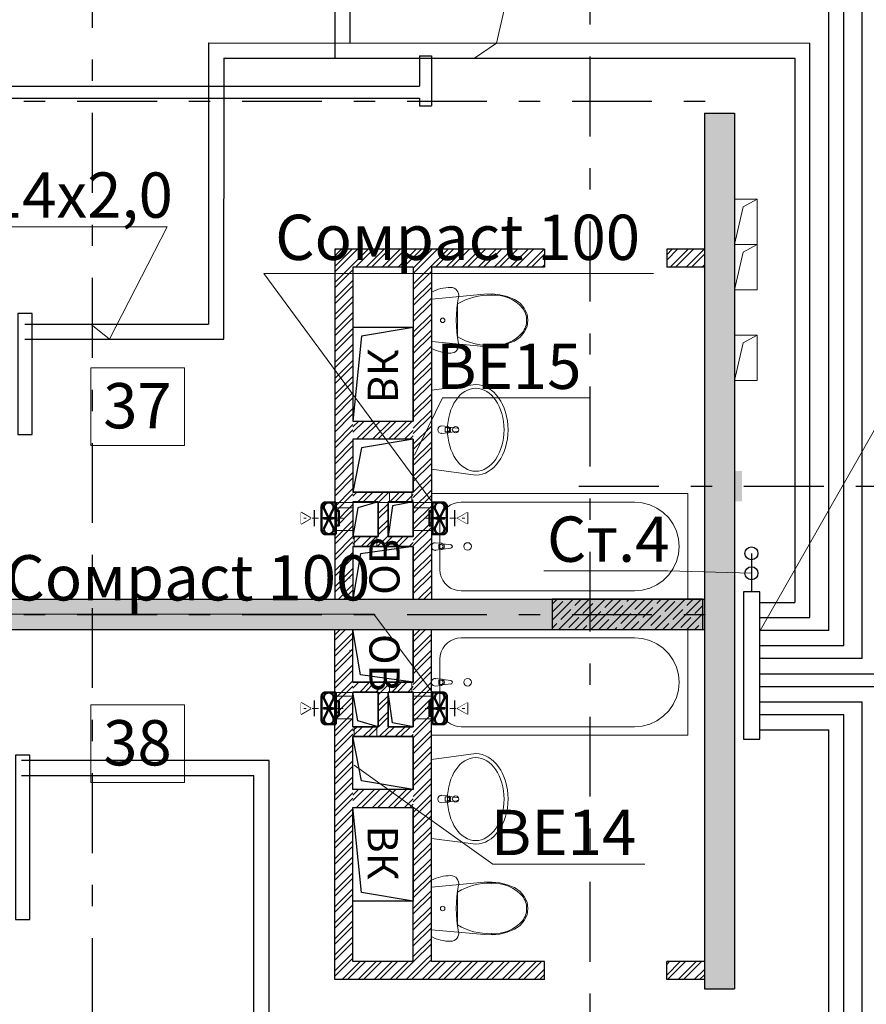
# Model space of a CAD drawing. Units: millimetres. Extents: x -7857224 to 192137, y -804656 to 3541281.
# Drawn here: x -3935700 to -3930088, y 1293124 to 1299647 of the extents above; entities that cross this region are included whole.
import ezdxf
from ezdxf import colors
from ezdxf.entities.mleader import LeaderData, LeaderLine
from ezdxf.math import Vec2, Vec3

# ---------------------------------------------------------------- set-up
doc = ezdxf.new("R2010")
doc.units = ezdxf.units.MM
doc.set_wipeout_variables(frame=1)
doc.linetypes.add('DGN Style 4', pattern=[0.005465, 0.002731, -0.001365, 3.41367e-06, -0.001365])
doc.linetypes.add('Штрихштриховая', pattern=[1093.611073, 529.166651, -211.666656, 141.111112, -211.666656])
for name, color, linetype, lineweight in [('1_ОВ', 160, 'Continuous', 9), ('1_ПИЛОНЫ', 20, 'Continuous', 30), ('1_ПЛИОНЫ ШТРИХ', 21, 'Continuous', 9), ('1_ПРОЕМЫ', 31, 'Continuous', 5), ('1_САНТЕХ', 253, 'Continuous', 5), ('1_СТЕНЫ', 92, 'Continuous', 30), ('1_ШАХТЫ', 210, 'Continuous', 13), ('1_ШТРИХ СТЕН', 252, 'Continuous', 5), ('1_ЭОМ', 190, 'Continuous', 9), ('1VITYGKA В1', 131, 'Continuous', 30), ('1Отопление', 1, 'Continuous', 30), ('OV', 242, 'Continuous', 30), ('Контур пом.', 51, 'Continuous', 50)]:
    doc.layers.add(name, color=color, linetype=linetype, lineweight=lineweight)
doc.layers.add('1_ОСИ', color=252, linetype='Continuous')
doc.layers.add('Невидимка 3', color=50, linetype='Continuous')
doc.styles.add('1ОВиК', font='isocpeui.ttf')
doc.styles.add('СГЕНЕРИР_СТИЛЬ_2', font='arialbd.ttf')
doc.styles.add('СГЕНЕРИР_СТИЛЬ_4', font='isocpeui.ttf')
pattern_1 = [(225, (27744553.8, -13123240.69), (53.03300859, -53.03300859), []), (225, (27744518.444, -13123240.69), (53.03300859, -53.03300859), [])]
pattern_2 = [(225, (10325706.83, 32985197.86), (53.03300859, -53.03300859), []), (225, (10325671.47, 32985197.86), (53.03300859, -53.03300859), [])]
pattern_3 = [(225, (42685273.31, 18547604.5), (53.03300859, -53.03300859), []), (225, (42685237.95, 18547604.5), (53.03300859, -53.03300859), [])]

# ---------------------------------------------------------------- blocks, each defined once
blk = doc.blocks.new('ыаыаы')
at = {"layer": '1_СТЕНЫ'}
for points in [[(-1450, 0), (-1800, 0), (-1800, 400), (-1450, 400)], [(-1155, 400), (-1155, 232.5), (-1385, 232.5), (-1385, 400)], [(-740, 0), (-1090, 0), (-1090, 400), (-740, 400)], [(-620, 0), (-620, 400), (0, 400), (0, 0)], [(-1155, 167.5), (-1155, 0), (-1385, 0), (-1385, 167.5)]]:
    blk.add_lwpolyline(points, close=True, dxfattribs=at)
at = {"layer": '1_ШАХТЫ', "lineweight": 25}
for points in [[(-1450, 400), (-1499.4, 49), (-1800, 0)], [(-1155, 400), (-1181.3, 262.9), (-1385, 232.5)], [(-740, 400), (-797, 57), (-1090, 0)], [(0, 400), (-57, 57), (-620, 0)], [(-1155, 167.5), (-1194.5, 32), (-1385, 0)]]:
    blk.add_lwpolyline(points, dxfattribs=at)
at = {"layer": '1_ШАХТЫ', "char_height": 200, "attachment_point": 1, "style": 'СГЕНЕРИР_СТИЛЬ_4'}
for s, insert in [('ОВ', (-1770, 308.8)), ('ВК', (-500.5, 297.8))]:
    blk.add_mtext_dynamic_manual_height_columns(s, width=121.449, gutter_width=1500, heights=[0], dxfattribs=dict(at, insert=insert))
blk = doc.blocks.new('РАКОВИНА')
at = {"layer": '1_САНТЕХ', "linetype": 'Continuous'}
for p, q in [((-294, 562.2), (0, 524.4)), ((-0.4, 524.4), (-0.4, 524.2)), ((0, 524.4), (0, 0)), ((-171.5, 273.3), (-118.6, 279.9)), ((-109, 283.2), (-67.1, 287.2)), ((-92, 275.8), (-106.9, 275.8)), ((-92, 248.6), (-92, 275.8)), ((-118.6, 244.5), (-171.5, 251.1)), ((-67.1, 237.2), (-109, 241.2)), ((-106.9, 248.6), (-92, 248.6)), ((0, 0), (-294, -38.5)), ((-0.4, 0.2), (-0.4, 0))]:
    blk.add_line(p, q, dxfattribs=at)
at = {"layer": '1_САНТЕХ', "linetype": 'Continuous', "extrusion": (0, 0, -1)}
for centre, major_axis, ratio, start_param, end_param in [((-294, 261.5), (0, 300), 0.713345, 3.141593, 6.283185), ((-160.6, 262.2), (-14.8, 14.8), 1, 0.785398, 7.068583), ((-170.1, 262.2), (7.91, 7.91), 1, 2.480792, 5.373189), ((-107.1, 262.2), (21.1, 0), 1, 2.142759, 4.140427), ((-106.9, 262.2), (-9.62, 9.62), 1, 3.926991, 7.068583), ((-107.1, 262.2), (-14.9, 14.9), 1, 0.213436, 0.695171), ((-67.1, 262.2), (17.7, 17.7), 1, -0.785398, 2.356194), ((-107.1, 262.2), (14.9, 14.9), 1, 2.446421, 2.928157)]:
    blk.add_ellipse(centre, major_axis=major_axis, ratio=ratio, start_param=start_param, end_param=end_param, dxfattribs=at)
blk.add_ellipse((-294, 262.2), major_axis=(0, 275), ratio=0.680917, dxfattribs=at)
at = {"layer": '1_САНТЕХ', "linetype": 'Continuous'}
for p in [(-171.5, 273.3), (-109, 283.2), (-118.6, 244.5), (-67.1, 237.2)]:
    blk.add_point(p, dxfattribs=at)
blk = doc.blocks.new('ВАННАЯ')
at = {"layer": '1_САНТЕХ', "linetype": 'Continuous'}
for p, q in [((0, 0), (0, 700)), ((0, 700), (1700, 700)), ((1700, 700), (1700, 0)), ((162.9, 575.2), (205.4, 604.6)), ((205.4, 604.6), (252.4, 626.3)), ((252.4, 626.3), (302.5, 639.5)), ((302.5, 639.5), (354.2, 644)), ((354.2, 644), (1501.7, 644)), ((1501.7, 644), (1526.3, 641.9)), ((1526.3, 641.9), (1550.1, 635.6)), ((1550.1, 635.6), (1572.5, 625.2)), ((1572.5, 625.2), (1592.7, 611.2)), ((1592.7, 611.2), (1610.2, 594)), ((1610.2, 594), (1624.4, 574)), ((96.5, 497), (126.3, 539)), ((126.3, 539), (162.9, 575.2)), ((1624.4, 574), (1634.8, 551.9)), ((1634.8, 551.9), (1641.2, 528.3)), ((1641.2, 528.3), (1643.3, 504)), ((74.6, 450.6), (96.5, 497)), ((1643.3, 504), (1643.3, 196)), ((56.7, 350), (61.2, 401.1)), ((61.2, 401.1), (74.6, 450.6)), ((61.2, 298.9), (56.7, 350)), ((1570.6, 361.1), (1623.5, 367.7)), ((1623.5, 332.3), (1570.6, 338.9)), ((1633, 371), (1675, 375)), ((1675, 325), (1633, 329)), ((1650.1, 363.6), (1635.2, 363.6)), ((1635.2, 336.4), (1650.1, 336.4)), ((1650.1, 336.4), (1650.1, 363.6)), ((74.6, 249.4), (61.2, 298.9)), ((96.5, 203), (74.6, 249.4)), ((126.3, 161), (96.5, 203)), ((1643.3, 196), (1641.2, 171.7)), ((162.9, 124.8), (126.3, 161)), ((1634.8, 148.1), (1624.4, 126)), ((1641.2, 171.7), (1634.8, 148.1)), ((205.4, 95.4), (162.9, 124.8)), ((252.4, 73.7), (205.4, 95.4)), ((302.5, 60.5), (252.4, 73.7)), ((1572.5, 74.8), (1550.1, 64.4)), ((1592.7, 88.8), (1572.5, 74.8)), ((1610.2, 106), (1592.7, 88.8)), ((1624.4, 126), (1610.2, 106)), ((1700, 0), (0, 0)), ((354.2, 56), (302.5, 60.5)), ((1501.7, 56), (354.2, 56)), ((1526.3, 58.1), (1501.7, 56)), ((1550.1, 64.4), (1526.3, 58.1))]:
    blk.add_line(p, q, dxfattribs=at)
at = {"layer": '1_САНТЕХ', "linetype": 'Continuous', "extrusion": (0, 0, -1)}
for centre, major_axis, start_param, end_param in [((1460, 350), (-17.7, 17.7), 5.497787, 11.780972), ((1572, 350), (7.91, 7.91), 2.480792, 5.373189), ((1634.9, 350), (-14.9, 14.9), 4.498953, 6.496621), ((1635.2, 350), (9.62, 9.62), 2.356194, 5.497787), ((1634.9, 350), (-14.9, 14.9), 0.213436, 0.695171), ((1634.9, 350), (14.9, 14.9), 2.446421, 2.928157), ((1675, 350), (-17.7, 17.7), 0.785398, 3.926991)]:
    blk.add_ellipse(centre, major_axis=major_axis, ratio=1, start_param=start_param, end_param=end_param, dxfattribs=at)
at = {"layer": '1_САНТЕХ', "linetype": 'Continuous'}
for p in [(1570.6, 361.1), (1623.5, 332.3), (1633, 371), (1675, 325)]:
    blk.add_point(p, dxfattribs=at)
blk = doc.blocks.new('УНИТАЗ')
at = {"layer": '1_САНТЕХ', "linetype": 'Continuous'}
for p, q in [((48.8, 550.1), (74.4, 587.3)), ((74.4, 587.3), (107.4, 615.8)), ((107.4, 615.8), (145.7, 633.8)), ((145.7, 633.8), (186.8, 640)), ((186.8, 640), (227.8, 633.8)), ((186.8, 631.4), (186.8, 631.4)), ((227.8, 633.8), (266.1, 615.8)), ((266.1, 615.8), (299.2, 587.3)), ((267.8, 604.5), (267.8, 604.5)), ((299.2, 587.3), (324.8, 550.1)), ((29.7, 503.2), (48.8, 550.1)), ((324.8, 550.1), (343.8, 503.2)), ((17.3, 453.4), (29.7, 503.2)), ((343.8, 503.2), (356.2, 453.4)), ((11.9, 402.1), (17.3, 453.4)), ((13.4, 350.4), (11.9, 402.1)), ((356.2, 453.4), (361.7, 402.1)), ((361.7, 402.1), (360.1, 350.4)), ((45.8, 0), (13.4, 350.4)), ((360.1, 350.4), (327.7, 0)), ((-30.7, 128.5), (-29.4, 140)), ((-29.4, 140), (-25.7, 151)), ((-25.7, 151), (-19.6, 160.9)), ((-19.6, 160.9), (-11.4, 169.1)), ((-11.4, 169.1), (-1.7, 175.5)), ((-1.7, 175.5), (9.2, 179.5)), ((9.2, 179.5), (20.7, 181)), ((20.7, 181), (32.3, 180)), ((32.3, 180), (70.6, 173.2)), ((70.6, 173.2), (109.1, 168.3)), ((186.8, 173), (77.8, 173)), ((109.1, 168.3), (147.9, 165.4)), ((147.9, 165.4), (186.8, 164.4)), ((295.7, 173), (186.8, 173)), ((186.8, 164.4), (225.6, 165.4)), ((225.6, 165.4), (264.4, 168.3)), ((264.4, 168.3), (303, 173.2)), ((303, 173.2), (341.3, 180)), ((341.3, 180), (352.8, 181)), ((352.8, 181), (364.3, 179.5)), ((364.3, 179.5), (375.2, 175.5)), ((375.2, 175.5), (385, 169.1)), ((385, 169.1), (393.1, 160.9)), ((393.1, 160.9), (399.2, 151)), ((399.2, 151), (403, 140)), ((403, 140), (404.3, 128.5)), ((-30.2, 111.8), (-30.7, 128.5)), ((-28.8, 95.2), (-30.2, 111.8)), ((-26.3, 78.7), (-28.8, 95.2)), ((-22.9, 62.4), (-26.3, 78.7)), ((399.9, 78.7), (396.5, 62.4)), ((402.3, 95.2), (399.9, 78.7)), ((403.8, 111.8), (402.3, 95.2)), ((404.3, 128.5), (403.8, 111.8)), ((-18.6, 46.3), (-22.9, 62.4)), ((-13.3, 30.5), (-18.6, 46.3)), ((-7.1, 15.1), (-13.3, 30.5)), ((0, 0), (-7.1, 15.1)), ((373.5, 0), (0, 0)), ((327.7, 0), (45.8, 0)), ((380.6, 15.1), (373.5, 0)), ((386.8, 30.5), (380.6, 15.1)), ((392.1, 46.3), (386.8, 30.5)), ((396.5, 62.4), (392.1, 46.3))]:
    blk.add_line(p, q, dxfattribs=at)
at = {"layer": '1_САНТЕХ', "linetype": 'Continuous', "extrusion": (0, 0, -1)}
for centre, major_axis, start_param, end_param in [((276.2, 412.3), (181.7, 181.7), 3.871225, 4.772158), ((187.6, 492.8), (-51.6, 128.6), -0.25096, 0.37539), ((186, 492.8), (51, 128.8), -0.371073, 0.255277), ((97.3, 412.3), (-181.7, 181.7), 1.511028, 2.41196), ((444.9, 387.9), (300.8, 300.8), 3.397314, 3.950621), ((-71.3, 387.9), (-300.8, 300.8), 2.332564, 2.885871), ((186.8, 75), (10.6, 10.6), 0.785398, 7.068583)]:
    blk.add_ellipse(centre, major_axis=major_axis, ratio=1, start_param=start_param, end_param=end_param, dxfattribs=at)
at = {"layer": '1_САНТЕХ', "linetype": 'Continuous'}
for p in [(105.7, 604.5), (19.7, 398), (353.8, 398), (295.7, 173)]:
    blk.add_point(p, dxfattribs=at)
blk = doc.blocks.new('*U640')
at = {"linetype": 'Continuous', "ltscale": 200}
for points in [[(-7.6, -38.9), (96.9, -38.9)], [(44.7, -125.1), (82.2, -125.1), (44.7, -60.1), (7.2, -125.1), (44.7, -125.1)]]:
    blk.add_lwpolyline(points, dxfattribs=at)
at = {"linetype": 'Continuous'}
blk.add_wipeout([(82.2, -125.1), (44.7, -60.1), (7.2, -125.1)], dxfattribs=at)
blk = doc.blocks.new('Сомрасt 100')
at = {"layer": '1VITYGKA В1', "color": 6, "lineweight": 50}
for p, q in [((90, 105), (20, 105)), ((20, 105), (20, -105)), ((115, -80), (115, 80)), ((100.1, -67.2), (36, 65)), ((99.1, 65.1), (36.1, -64.8)), ((20, -105), (90, -105))]:
    blk.add_line(p, q, dxfattribs=at)
for centre, radius, start, end in [((67.5, 72.6), 32.4, 346.5322, 193.61953), ((90.1, 80.1), 24.9, 359.7936, 90.2064), ((67.9, -72.3), 32.7, 166.69453, 8.98204), ((90.1, -80.1), 24.9, 269.7936, 0.2064)]:
    blk.add_arc(centre, radius, start, end, dxfattribs=at)
at = {"layer": 'Контур пом.', "color": 6, "lineweight": 50}
blk.add_lwpolyline([(20, 48.5), (0, 48.5), (0, -48.5), (20, -48.5)], close=True, dxfattribs=at)
for points in [[(102.8, 1.4), (102.8, -1.4), (52.4, -1.4), (56.3, -4.4), (30.7, 0), (56.3, 4.3), (52.4, 1.4)], [(52.4, 1.4), (102.8, 1.4)]]:
    blk.add_lwpolyline(points, dxfattribs=at)
at = {"layer": '1VITYGKA В1', "color": 6, "lineweight": 50, "rotation": 90}
blk.add_blockref('*U640', (126.1, -44.7), dxfattribs=at)
at = {"layer": '1VITYGKA В1', "color": 18, "linetype": 'DGN Style 4', "lineweight": 5, "ltscale": 15000, "true_color": 0x000000}
blk.add_line((-28.3, 0), (233.8, 0), dxfattribs=at)

msp = doc.modelspace()

# ---------------------------------------------------------------- hatches: boundary and pattern name
at = {"layer": '1_ПЛИОНЫ ШТРИХ', "true_color": 0x636466}
h = msp.add_hatch(dxfattribs=at)
h.set_pattern_fill('ANSI35', color=251, scale=300)
h.set_pattern_definition([(45, (-3931170.84, 1295607.45), (-53.033, 53.033), []), (45, (-3931117.81, 1295607.45), (-53.033, 53.033), [93.75, -18.75, 0, -18.75])])
h.paths.add_polyline_path([(-3931170.8, 1295807.4), (-3932170.8, 1295807.4), (-3932170.8, 1295607.4), (-3931170.8, 1295607.4)])
at = {"layer": '1_ШТРИХ СТЕН', "true_color": 0x636466}
h = msp.add_hatch(dxfattribs=at)
h.set_pattern_fill('AR-CONC', color=251, scale=30)
h.set_pattern_definition([(50, (-4046928.96, 1299231.64), (215.17805, -18.82564), [22.5, -247.5]), (355, (-4046928.96, 1299231.64), (-41.6254, 225.65764), [18, -198]), (100.45144, (-4046911.03, 1299230.07), (173.55265, 206.832), [19.12206, -210.34263]), (46.1842, (-4046928.96, 1299291.64), (320.1724, -49.6558), [33.75, -371.25]), (96.63564, (-4046902.28, 1299287.5), (280.3986, 292.2356), [28.6831, -315.5141]), (351.18416, (-4046928.96, 1299291.64), (280.3986, 292.2356), [27, -297]), (21, (-4046898.96, 1299276.64), (179.07212, -120.78567), [22.5, -247.5]), (326, (-4046898.96, 1299276.64), (72.9946, 217.545), [18, -198]), (71.45144, (-4046884.04, 1299266.57), (252.0667, 96.75935), [19.12206, -210.34263]), (37.5, (-4046928.96, 1299231.64), (3.647957, 99.868156), [0, -195.6, 0, -201, 0, -198.75]), (7.5, (-4046928.96, 1299231.64), (78.92086, 118.32351), [0, -114.6, 0, -191.1, 0, -75.75]), (327.5, (-4046995.86, 1299231.64), (160.14673, -6.76646), [0, -75, 0, -234, 0, -310.5]), (317.5, (-4047025.86, 1299231.64), (174.95585, 30.0315), [0, -97.5, 0, -155.4, 0, -220.5])])
h.paths.add_polyline_path([(-3929360.8, 1291947.4), (-3930960.8, 1291947.4), (-3930960.8, 1291508.1), (-3930960.8, 1289307.4), (-3931160.8, 1289307.4), (-3931160.8, 1292047.4), (-3931160.8, 1292227.4), (-3930960.8, 1292227.4), (-3930960.8, 1292147.4), (-3929560.8, 1292147.4), (-3929560.8, 1292347.4), (-3929360.8, 1292347.4)])
h.paths.add_polyline_path([(-3930960.8, 1293227.4), (-3931160.8, 1293227.4), (-3931160.8, 1295607.4), (-3935820.8, 1295607.4), (-3935820.8, 1295807.4), (-3931160.8, 1295807.4), (-3931160.8, 1299027.4), (-3930960.8, 1299027.4)])
h.paths.add_polyline_path([(-3929628.9, 1296657.4), (-3929628.8, 1296657.4), (-3929628.9, 1296657.3)])
h.paths.add_polyline_path([(-3930910.9, 1296657.4), (-3930910.9, 1296457.4), (-3930960.8, 1296457.4), (-3930960.8, 1296657.4)])
h = msp.add_hatch(dxfattribs=at)
h.set_pattern_fill('ANSI32', color=251, scale=200, angle=180)
h.set_pattern_definition(pattern_3)
h.paths.add_polyline_path([(-3932970.8, 1295807.4), (-3933090.8, 1295807.4), (-3933090.8, 1298007.4), (-3932970.8, 1298007.4), (-3932970.8, 1297143.8), (-3932970.8, 1297138.8), (-3932970.4, 1296621.8)], flags=17)
h.paths.add_polyline_path([(-3932220.8, 1298127.4), (-3932220.8, 1298007.4), (-3933490.8, 1298007.5), (-3933490.8, 1295807.4), (-3933610.8, 1295807.4), (-3933610.8, 1298127.4)])
h.paths.add_polyline_path([(-3931410.8, 1298007.4), (-3931410.8, 1298127.4), (-3931160.8, 1298127.4), (-3931160.8, 1298007.4)])
h = msp.add_hatch(dxfattribs=at)
h.set_pattern_fill('ANSI32', color=251, scale=200, angle=180)
h.set_pattern_definition(pattern_2)
h.paths.add_polyline_path([(-3933490.8, 1296987.4), (-3933090.8, 1296987.4), (-3933090.8, 1296867.4), (-3933490.8, 1296867.4)])
h = msp.add_hatch(dxfattribs=at)
h.set_pattern_fill('AR-CONC', color=251, scale=30)
h.set_pattern_definition([(50, (-18987648.47, -30372413.56), (215.1780548, -18.8256405), [22.5, -247.5]), (355, (-18987648.47, -30372413.56), (-41.6254001, 225.6576401), [18, -198]), (100.45144446, (-18987630.54, -30372415.12), (173.552654, 206.8319973), [19.1220576, -210.3426336]), (46.1842, (-18987648.47, -30372353.56), (320.1723992, -49.6557842), [33.75, -371.25]), (96.6356355, (-18987621.8, -30372357.7), (280.3985837, 292.2355802), [28.6831026, -315.514128]), (351.184164, (-18987648.47, -30372353.56), (280.3985835, 292.23558), [27, -297.0000003]), (21, (-18987618.47, -30372368.56), (179.0721156, -120.7856672), [22.5, -247.5]), (326, (-18987618.47, -30372368.56), (72.9945996, 217.5450135), [18, -198]), (71.45144474, (-18987603.55, -30372378.62), (252.066713, 96.7593458), [19.122057, -210.3426336]), (37.5, (-18987648.47, -30372413.556), (3.6479566, 99.86815615), [0, -195.6, 0, -201, 0, -198.75]), (7.5, (-18987648.47, -30372413.56), (78.92086123, 118.32351356), [0, -114.6, 0, -191.1, 0, -75.75]), (327.5, (-18987715.37, -30372413.556), (160.14673085, -6.76646152), [0, -75, 0, -234, 0, -310.5]), (317.5, (-18987745.37, -30372413.56), (174.9558508, 30.0314947), [0, -97.5, 0, -155.4, 0, -220.5])])
edge = h.paths.add_edge_path()
edge.add_line((-3929640.8, 1296643.9), (-3929629.2, 1296657))
edge.add_arc((-3929629.6, 1296657.4), 0.5, 318.28628, 370.61879)
edge.add_line((-3929629.1, 1296657.4), (-3929640.8, 1296657.4))
edge.add_line((-3929640.8, 1296657.4), (-3929640.8, 1296643.9))
h.paths.add_polyline_path([(-3930760.8, 1296657.4), (-3930760.8, 1296657.4), (-3930747.8, 1296657.4), (-3930747.8, 1296657.4)])
h.paths.add_polyline_path([(-3929600.8, 1296457.4), (-3929560.8, 1296457.6), (-3929625.8, 1296457.6), (-3929625.8, 1296457.4)])
h.paths.add_polyline_path([(-3929560.8, 1296657.4), (-3929560.8, 1296457.4), (-3924520.8, 1296457.4), (-3924520.8, 1296657.4)])
h = msp.add_hatch(dxfattribs=at)
h.set_pattern_fill('ANSI32', color=251, scale=200, angle=180)
h.set_pattern_definition(pattern_1)
h.paths.add_polyline_path([(-3933090.8, 1296517.4), (-3933090.8, 1296452.4), (-3933258.3, 1296452.4), (-3933258.3, 1296222.4), (-3933090.8, 1296222.4), (-3933090.8, 1296157.2), (-3933490.8, 1296157.2), (-3933490.8, 1296222.4), (-3933323.3, 1296222.4), (-3933323.3, 1296452.4), (-3933490.8, 1296452.4), (-3933490.8, 1296517.4)])
h = msp.add_hatch(dxfattribs=at)
h.set_pattern_fill('ANSI32', color=251, scale=200, angle=180)
h.set_pattern_definition(pattern_3)
h.paths.add_polyline_path([(-3932970.8, 1295607.4), (-3933090.8, 1295607.4), (-3933090.8, 1293407.4), (-3932970.8, 1293407.4), (-3932970.8, 1294271.1), (-3932970.8, 1294276.1), (-3932970.4, 1294793.1)], flags=17)
h.paths.add_polyline_path([(-3932220.8, 1293287.4), (-3932220.8, 1293407.4), (-3933490.8, 1293407.4), (-3933490.8, 1295607.4), (-3933610.8, 1295607.4), (-3933610.8, 1293287.4)])
h.paths.add_polyline_path([(-3931410.8, 1293407.4), (-3931410.8, 1293287.4), (-3931160.8, 1293287.4), (-3931160.8, 1293407.4)])
h = msp.add_hatch(dxfattribs=at)
h.set_pattern_fill('ANSI32', color=251, scale=200, angle=180)
h.set_pattern_definition(pattern_1)
h.paths.add_polyline_path([(-3933090.8, 1294897.4), (-3933090.8, 1294962.4), (-3933258.3, 1294962.4), (-3933258.3, 1295192.4), (-3933090.8, 1295192.4), (-3933090.8, 1295257.7), (-3933490.8, 1295257.7), (-3933490.8, 1295192.4), (-3933323.3, 1295192.4), (-3933323.3, 1294962.4), (-3933490.8, 1294962.4), (-3933490.8, 1294897.4)])
h = msp.add_hatch(dxfattribs=at)
h.set_pattern_fill('ANSI32', color=251, scale=200, angle=180)
h.set_pattern_definition(pattern_2)
h.paths.add_polyline_path([(-3933490.8, 1294427.4), (-3933090.8, 1294427.4), (-3933090.8, 1294547.4), (-3933490.8, 1294547.4)])

# ---------------------------------------------------------------- linework, layer by layer
at = {"layer": '1_ОВ', "color": 251, "true_color": 0x636466}
for p, q in [((-3933099.5, 1296517.5), (-3933249.5, 1296517.5)), ((-3933249.5, 1296517.5), (-3933249.5, 1296452.5)), ((-3933099.5, 1296452.5), (-3933099.5, 1296517.5)), ((-3933490.8, 1296412.5), (-3933610.8, 1296412.5)), ((-3933610.8, 1296412.5), (-3933610.8, 1296262.5)), ((-3933490.8, 1296262.5), (-3933490.8, 1296412.5)), ((-3933249.5, 1296452.5), (-3933099.5, 1296452.5)), ((-3932970.8, 1296412.5), (-3933090.8, 1296412.5)), ((-3933090.8, 1296412.5), (-3933090.8, 1296262.5)), ((-3932970.8, 1296262.5), (-3932970.8, 1296412.5)), ((-3933610.8, 1296262.5), (-3933490.8, 1296262.5)), ((-3933332, 1296222.5), (-3933482, 1296222.5)), ((-3933482, 1296222.5), (-3933482, 1296157.5)), ((-3933332, 1296157.5), (-3933332, 1296222.5)), ((-3933090.8, 1296262.5), (-3932970.8, 1296262.5)), ((-3933482, 1296157.5), (-3933332, 1296157.5)), ((-3933099.5, 1295257.5), (-3933249.5, 1295257.5)), ((-3933249.5, 1295257.5), (-3933249.5, 1295192.5)), ((-3933099.5, 1295192.5), (-3933099.5, 1295257.5)), ((-3933490.8, 1295165), (-3933610.8, 1295165)), ((-3933610.8, 1295165), (-3933610.8, 1295015)), ((-3933490.8, 1295015), (-3933490.8, 1295165)), ((-3933249.5, 1295192.5), (-3933099.5, 1295192.5)), ((-3932970.8, 1295165), (-3933090.8, 1295165)), ((-3933090.8, 1295165), (-3933090.8, 1295015)), ((-3932970.8, 1295015), (-3932970.8, 1295165)), ((-3933610.8, 1295015), (-3933490.8, 1295015)), ((-3933332, 1294962.5), (-3933482, 1294962.5)), ((-3933482, 1294962.5), (-3933482, 1294897.5)), ((-3933332, 1294897.5), (-3933332, 1294962.5)), ((-3933090.8, 1295015), (-3932970.8, 1295015)), ((-3933482, 1294897.5), (-3933332, 1294897.5))]:
    msp.add_line(p, q, dxfattribs=at)
at = {"layer": '1_ОСИ', "color": 251, "linetype": 'Штрихштриховая', "true_color": 0x636466}
for p, q in [((-3931920.8, 1355177.9), (-3931920.8, 1272595)), ((-3935220.8, 1354804.2), (-3935220.8, 1265812)), ((-3941880.8, 1299107.4), (-3931035.9, 1299107.4)), ((-3931992.6, 1296557.4), (-3917898.7, 1296557.4)), ((-3941880.8, 1295707.4), (-3931035.9, 1295707.4))]:
    msp.add_line(p, q, dxfattribs=at)
at = {"layer": '1_ПИЛОНЫ', "color": 251, "linetype": 'Continuous', "true_color": 0x636466, "flags": 128}
msp.add_lwpolyline([(-3932170.8, 1295607.4), (-3931170.8, 1295607.4), (-3931170.8, 1295807.4), (-3932170.8, 1295807.4)], close=True, dxfattribs=at)
at = {"layer": '1_ПЛИОНЫ ШТРИХ', "color": 251, "true_color": 0x636466}
msp.add_line((-3931170.8, 1295707.4), (-3931154.8, 1295707.4), dxfattribs=at)
at = {"layer": '1_СТЕНЫ', "color": 251, "ltscale": 0.03, "true_color": 0x636466}
for p, q in [((-3933050.8, 1299407.4), (-3933050.8, 1299207.4)), ((-3933050.8, 1299407.4), (-3932970.8, 1299407.4)), ((-3932970.8, 1299407.4), (-3932970.8, 1299077.4)), ((-3935820.8, 1299207.4), (-3933050.8, 1299207.4)), ((-3935820.8, 1299127.4), (-3933050.8, 1299127.4)), ((-3933050.8, 1299127.4), (-3933050.8, 1299077.4)), ((-3933050.8, 1299077.4), (-3932970.8, 1299077.4)), ((-3931160.8, 1299027.4), (-3930960.8, 1299027.4)), ((-3930960.8, 1299027.4), (-3930960.8, 1296457.4)), ((-3932220.8, 1298127.4), (-3932220.8, 1298007.4)), ((-3931410.8, 1298127.4), (-3931410.8, 1298007.4)), ((-3930960.8, 1296457.4), (-3930960.8, 1293227.4)), ((-3935820.8, 1295807.4), (-3931160.8, 1295807.4)), ((-3932970.8, 1295807.4), (-3931160.8, 1295807.4)), ((-3935820.8, 1295607.4), (-3931160.8, 1295607.4)), ((-3932970.8, 1295607.4), (-3931160.8, 1295607.4)), ((-3932220.8, 1293287.4), (-3932220.8, 1293407.4)), ((-3931410.8, 1293287.4), (-3931410.8, 1293407.4))]:
    msp.add_line(p, q, dxfattribs=at)
at = {"layer": '1_СТЕНЫ', "color": 251, "linetype": 'Continuous', "true_color": 0x636466}
for p, q in [((-3933610.8, 1298127.4), (-3933610.8, 1295807.4)), ((-3933490.8, 1298007.5), (-3933490.8, 1296987.4)), ((-3933090.8, 1298007.5), (-3933090.8, 1296987.4)), ((-3932970.8, 1298007.5), (-3932970.8, 1295807.4)), ((-3933490.8, 1296867.4), (-3933490.8, 1296517.4)), ((-3933090.8, 1296867.4), (-3933090.8, 1296517.4)), ((-3933490.8, 1296452.4), (-3933490.8, 1296222.4)), ((-3933490.8, 1296427.4), (-3933490.8, 1296222.4)), ((-3933090.8, 1296452.4), (-3933090.8, 1296222.4)), ((-3933090.8, 1296427.4), (-3933090.8, 1296222.4)), ((-3933490.8, 1296157.4), (-3933490.8, 1295807.9)), ((-3933490.8, 1296157.4), (-3933490.8, 1295807.9)), ((-3933090.8, 1296157.4), (-3933090.8, 1295807.4)), ((-3933090.8, 1296157.4), (-3933090.8, 1295807.4)), ((-3933610.8, 1293287.4), (-3933610.8, 1295607.4)), ((-3933490.8, 1295257.4), (-3933490.8, 1295606.9)), ((-3933490.8, 1295257.4), (-3933490.8, 1295606.9)), ((-3933090.8, 1295257.4), (-3933090.8, 1295607.4)), ((-3933090.8, 1295257.4), (-3933090.8, 1295607.4)), ((-3932970.8, 1293407.4), (-3932970.8, 1295607.4)), ((-3933490.8, 1294962.4), (-3933490.8, 1295192.4)), ((-3933490.8, 1294987.4), (-3933490.8, 1295192.4)), ((-3933090.8, 1294987.4), (-3933090.8, 1295192.4)), ((-3933090.8, 1294962.4), (-3933090.8, 1295192.4)), ((-3933490.8, 1294547.4), (-3933490.8, 1294897.4)), ((-3933090.8, 1294547.4), (-3933090.8, 1294897.4)), ((-3933490.8, 1293407.4), (-3933490.8, 1294427.4)), ((-3933090.8, 1293407.4), (-3933090.8, 1294427.4))]:
    msp.add_line(p, q, dxfattribs=at)
at = {"layer": '1_СТЕНЫ', "color": 251, "true_color": 0x636466}
for p, q in [((-3933490.8, 1296987.4), (-3933090.8, 1296987.4)), ((-3933090.8, 1296867.4), (-3933490.8, 1296867.4)), ((-3933090.8, 1294547.4), (-3933490.8, 1294547.4)), ((-3933490.8, 1294427.4), (-3933090.8, 1294427.4))]:
    msp.add_line(p, q, dxfattribs=at)
at = {"layer": '1_СТЕНЫ', "color": 251, "linetype": 'Continuous', "true_color": 0x636466}
for points in [[(-3931160.8, 1299027.4), (-3931160.8, 1293227.4), (-3930960.8, 1293227.4)], [(-3932220.8, 1298127.4), (-3933610.8, 1298127.4)], [(-3931160.8, 1298127.4), (-3931410.8, 1298127.4)], [(-3933090.8, 1298007.4), (-3933490.8, 1298007.4)], [(-3932220.8, 1298007.4), (-3932970.8, 1298007.4)], [(-3931160.8, 1298007.4), (-3931410.8, 1298007.4)], [(-3933090.8, 1293407.4), (-3933490.8, 1293407.4)], [(-3932220.8, 1293407.4), (-3932970.8, 1293407.4)], [(-3931160.8, 1293407.4), (-3931410.8, 1293407.4)], [(-3932220.8, 1293287.4), (-3933610.8, 1293287.4)], [(-3931160.8, 1293287.4), (-3931410.8, 1293287.4)]]:
    msp.add_lwpolyline(points, dxfattribs=at)
at = {"layer": '1_СТЕНЫ', "color": 251, "true_color": 0x636466}
for points in [[(-3933090.8, 1296517.4), (-3933490.8, 1296517.4)], [(-3933490.8, 1296452.4), (-3933323.3, 1296452.4), (-3933323.3, 1296222.4), (-3933490.8, 1296222.4)], [(-3933090.8, 1296222.4), (-3933258.3, 1296222.4), (-3933258.3, 1296452.4), (-3933090.8, 1296452.4)], [(-3933490.8, 1296157.4), (-3933090.8, 1296157.4)], [(-3933490.8, 1295257.4), (-3933090.8, 1295257.4)], [(-3933490.8, 1294962.4), (-3933323.3, 1294962.4), (-3933323.3, 1295192.4), (-3933490.8, 1295192.4)], [(-3933090.8, 1295192.4), (-3933258.3, 1295192.4), (-3933258.3, 1294962.4), (-3933090.8, 1294962.4)], [(-3933090.8, 1294897.4), (-3933490.8, 1294897.4)]]:
    msp.add_lwpolyline(points, dxfattribs=at)
at = {"layer": '1_СТЕНЫ', "color": 251, "linetype": 'Continuous', "true_color": 0x636466}
for centre, start, end in [((-3933510.4, 1295948.2), 180, 270), ((-3933490.3, 1295827.9), 180, 270), ((-3933490.3, 1295586.9), 90, 180), ((-3933510.4, 1295466.7), 90, 180)]:
    msp.add_arc(centre, 0.5, start, end, dxfattribs=at)
at = {"layer": '1_ШАХТЫ', "color": 251, "true_color": 0x636466}
for p, q in [((-3933490.8, 1296987.4), (-3933090.8, 1296987.4)), ((-3933490.8, 1294427.4), (-3933090.8, 1294427.4))]:
    msp.add_line(p, q, dxfattribs=at)
for points in [[(-3933090.8, 1296867.4), (-3933490.8, 1296867.4)], [(-3933090.8, 1294547.4), (-3933490.8, 1294547.4)]]:
    msp.add_lwpolyline(points, dxfattribs=at)
at = {"layer": '1_ЭОМ', "color": 251, "ltscale": 500, "true_color": 0x636466}
for p, q in [((-3930904.7, 1298406.6), (-3930812.3, 1298457.4)), ((-3930962.3, 1298157.4), (-3930904.7, 1298406.6)), ((-3930904.7, 1298106.6), (-3930812.3, 1298157.4)), ((-3930962.3, 1297857.4), (-3930904.7, 1298106.6)), ((-3930962.3, 1297257.4), (-3930904.7, 1297506.6)), ((-3930904.7, 1297506.6), (-3930812.3, 1297557.4))]:
    msp.add_line(p, q, dxfattribs=at)
at = {"layer": '1_ЭОМ', "color": 251, "true_color": 0x636466}
for points in [[(-3930962.3, 1298457.4), (-3930812.3, 1298457.4), (-3930812.3, 1298157.4), (-3930962.3, 1298157.4)], [(-3930962.3, 1298157.4), (-3930812.3, 1298157.4), (-3930812.3, 1297857.4), (-3930962.3, 1297857.4)], [(-3930962.3, 1297557.4), (-3930812.3, 1297557.4), (-3930812.3, 1297257.4), (-3930962.3, 1297257.4)]]:
    msp.add_lwpolyline(points, close=True, dxfattribs=at)
at = {"layer": 'OV'}
for p, q in [((-3930235.8, 1295500.6), (-3930235.8, 1305429.6)), ((-3930336.9, 1295600.6), (-3930336.9, 1305326)), ((-3930114.4, 1295414.5), (-3930114.4, 1304349)), ((-3933511.4, 1300352), (-3933511.5, 1299493)), ((-3933611.3, 1300252.1), (-3933611.3, 1299393)), ((-3934447.8, 1299493.1), (-3934447.8, 1297631.1)), ((-3934447.8, 1299493.1), (-3930462, 1299493)), ((-3930462.1, 1295686.7), (-3930462, 1299493)), ((-3934347.9, 1299393), (-3934348.1, 1297531)), ((-3934348, 1299393), (-3930561.3, 1299392.9)), ((-3930561.3, 1299392.9), (-3930561.4, 1295786.7)), ((-3935665.9, 1297631.1), (-3934447.8, 1297631.1)), ((-3935665.9, 1297531.1), (-3934348, 1297531)), ((-3930848.9, 1296111.9), (-3930848.9, 1295857.7)), ((-3930792.5, 1295786.7), (-3930561.4, 1295786.7)), ((-3930792.5, 1295686.7), (-3930462.1, 1295686.7)), ((-3930336.9, 1295600.6), (-3930792.5, 1295600.6)), ((-3930792.5, 1295500.6), (-3930235.8, 1295500.6)), ((-3930114.4, 1295414.5), (-3930792.5, 1295414.4)), ((-3930792.5, 1295314.4), (-3930014.2, 1295314.5)), ((-3930014.3, 1295228.3), (-3930792.5, 1295228.3)), ((-3930792.5, 1295128.3), (-3930114.4, 1295128.3)), ((-3930114.5, 1292950.5), (-3930114.4, 1295128.3)), ((-3930236.4, 1295042.2), (-3930792.5, 1295042.2)), ((-3930236.4, 1292853.7), (-3930236.4, 1295042.2)), ((-3930792.5, 1294942.2), (-3930336.6, 1294942.2)), ((-3930336.6, 1292953.8), (-3930336.6, 1294942.2)), ((-3934047.4, 1294740.4), (-3935687.9, 1294740.4)), ((-3934047.4, 1292953.8), (-3934047.4, 1294740.4)), ((-3935687.9, 1294640), (-3934147.3, 1294640.4)), ((-3934147.3, 1292853.8), (-3934147.3, 1294640.4))]:
    msp.add_line(p, q, dxfattribs=at)
for points in [[(-3935617.7, 1296899.9), (-3935617.7, 1297699.9), (-3935712.7, 1297699.8), (-3935712.7, 1296899.8)], [(-3930792.5, 1294881.4), (-3930792.5, 1295857.7), (-3930902.5, 1295857.7), (-3930902.5, 1294881.4)], [(-3935727.5, 1294775.1), (-3935727.5, 1293685.4), (-3935632.5, 1293685.4), (-3935632.5, 1294775.1)]]:
    msp.add_lwpolyline(points, close=True, dxfattribs=at)
for centre in [(-3930848.9, 1296111.9), (-3930848.9, 1296111.9), (-3930848.9, 1296111.9), (-3930848.9, 1296111.9), (-3930848.9, 1296111.9), (-3930848.9, 1296111.9), (-3930848.9, 1295979.7), (-3930848.9, 1295979.7), (-3930848.9, 1295979.7), (-3930848.9, 1295979.7), (-3930848.9, 1295979.7), (-3930848.9, 1295979.7)]:
    msp.add_circle(centre, 43, dxfattribs=at)
at = {"layer": 'Невидимка 3', "color": 2, "lineweight": 9}
for points in [[(-3935229.7, 1297341.9), (-3934607.8, 1297341.9), (-3934607.8, 1296826.6), (-3935229.7, 1296826.6)], [(-3935229.7, 1295108.8), (-3934607.8, 1295108.8), (-3934607.8, 1294593.5), (-3935229.7, 1294593.5)]]:
    msp.add_lwpolyline(points, close=True, dxfattribs=at)

# ---------------------------------------------------------------- block references
at = {"layer": '1_ПРОЕМЫ', "color": 251, "true_color": 0x636466, "xscale": -1, "rotation": 270}
msp.add_blockref('ыаыаы', (-3933490.8, 1297607.4), dxfattribs=at)
at = {"layer": '1_ПРОЕМЫ', "color": 251, "true_color": 0x636466, "rotation": 270}
msp.add_blockref('ыаыаы', (-3933490.8, 1293807.4), dxfattribs=at)
at = {"layer": '1_САНТЕХ', "color": 251, "true_color": 0x636466}
for name, p, rotation in [('УНИТАЗ', (-3932970.8, 1297842.7), 270), ('ВАННАЯ', (-3931270.8, 1295607.4), 180), ('РАКОВИНА', (-3932970.8, 1294746.2), 180)]:
    msp.add_blockref(name, p, dxfattribs=dict(at, rotation=rotation))
at = {"layer": '1_САНТЕХ', "color": 251, "true_color": 0x636466, "extrusion": (0, 0, -1), "zscale": -1}
for name, p in [('РАКОВИНА', (3932970.8, 1296668.7)), ('ВАННАЯ', (3931270.8, 1295807.4))]:
    msp.add_blockref(name, p, dxfattribs=at)
at = {"layer": '1_САНТЕХ', "color": 251, "true_color": 0x636466, "extrusion": (0, 0, -1), "zscale": -1, "rotation": 90}
msp.add_blockref('УНИТАЗ', (3932970.8, 1293572.2), dxfattribs=at)

# ---------------------------------------------------------------- texts
at = {"layer": 'Невидимка 3', "color": 2, "lineweight": 9, "style": 'СГЕНЕРИР_СТИЛЬ_2'}
for s, p in [('37', (-3935146.7, 1296939.7)), ('38', (-3935146.7, 1294706.7))]:
    msp.add_text(s, height=300, dxfattribs=at).set_placement(p)

# ---------------------------------------------------------------- leaders
at = {"layer": '1Отопление', "ltscale": 15}
ml = msp.add_multileader_mtext('Standard', dxfattribs=at)
ml.set_content('%%C18х2,5', color=7, style='1ОВиК')
ml.set_leader_properties(color=7, lineweight=13)
ml.build(insert=Vec2(0, 0))
ml.multileader.update_dxf_attribs({"text_left_attachment_type": 6, "text_right_attachment_type": 6, "dogleg_length": 0.36, "arrow_head_size": 0.235})
ctx = ml.context
ctx.base_point, ctx.char_height, ctx.arrow_head_size, ctx.landing_gap_size, ctx.plane_origin = Vec3(-3932444.8, 1299897.3), 300, 0.235, 0.118, Vec3(-3930223.3, 1296557.9)
ctx.left_attachment, ctx.right_attachment, ctx.text_align_type = 6, 6, 1
notes = []
notes.append((ctx, [(0, (1, 1, 0), (-3932445.3, 1299897.3), (1, 0), 0.47, [(1, [(-3932684.7, 1299393), (-3932540, 1299493)], 0, [])])]))
ctx.mtext.insert, ctx.mtext.alignment, ctx.mtext.flow_direction = Vec3(-3931735.2, 1300257.3), 2, 5
ml = msp.add_multileader_mtext('Standard', dxfattribs=at)
ml.set_content('\\A1;Шкаф коллекторный\\Pприставной 900(h)x850x180 \\Pс коллектором на 5 отводов', color=7, style='1ОВиК')
ml.set_leader_properties(color=7, lineweight=13)
ml.build(insert=Vec2(0, 0))
ml.multileader.update_dxf_attribs({"text_left_attachment_type": 6, "text_right_attachment_type": 6, "dogleg_length": 0.47, "arrow_head_size": 0.235})
ctx = ml.context
ctx.base_point, ctx.char_height, ctx.arrow_head_size, ctx.landing_gap_size, ctx.plane_origin = Vec3(-3929250.2, 1298304.1), 300, 0.235, 0.118, Vec3(-3926288.9, 1302801.7)
ctx.left_attachment, ctx.right_attachment, ctx.text_align_type = 6, 6, 1
notes.append((ctx, [(1, (1, 1, 0), (-3929250.7, 1298304.1), (1, 0), 0.47, [(0, [(-3930792.5, 1295600.6)], 0, [])])]))
ctx.mtext.insert, ctx.mtext.alignment, ctx.mtext.flow_direction = Vec3(-3926426.9, 1298694.1), 2, 5
ml = msp.add_multileader_mtext('Standard', dxfattribs=at)
ml.set_content('%%C14х2,0', color=7, style='1ОВиК')
ml.set_leader_properties(color=7, lineweight=13)
ml.build(insert=Vec2(0, 0))
ml.multileader.update_dxf_attribs({"text_left_attachment_type": 6, "text_right_attachment_type": 6, "dogleg_length": 0.36, "arrow_head_size": 0.235})
ctx = ml.context
ctx.base_point, ctx.char_height, ctx.arrow_head_size, ctx.landing_gap_size, ctx.plane_origin = Vec3(-3936154.8, 1298275.4), 300, 0.235, 0.118, Vec3(-3932417.4, 1294091.2)
ctx.left_attachment, ctx.right_attachment, ctx.text_align_type = 6, 6, 1
notes.append((ctx, [(1, (1, 1, 0), (-3934722, 1298275.4), (-1, 0), 22.3, [(1, [(-3935229.7, 1297631.1), (-3935103.9, 1297531)], 0, [])])]))
ctx.mtext.insert, ctx.mtext.alignment, ctx.mtext.flow_direction = Vec3(-3935449.6, 1298635.4), 2, 5
ml = msp.add_multileader_mtext('Standard', dxfattribs=at)
ml.set_content('ВЕ15', color=7, style='1ОВиК')
ml.set_leader_properties(color=7, lineweight=13)
ml.build(insert=Vec2(0, 0))
ml.multileader.update_dxf_attribs({"text_left_attachment_type": 6, "text_right_attachment_type": 6, "dogleg_length": 0.47, "arrow_head_size": 0.235})
ctx = ml.context
ctx.base_point, ctx.char_height, ctx.arrow_head_size, ctx.landing_gap_size, ctx.plane_origin = Vec3(-3932897.4, 1297141.4), 300, 0.235, 0.118, Vec3(-3927421.6, 1296439.1)
ctx.left_attachment, ctx.right_attachment, ctx.text_align_type = 6, 6, 1
notes.append((ctx, [(1, (1, 1, 0), (-3932897.9, 1297141.4), (1, 0), 0.47, [(0, [(-3933083.7, 1296762.5)], 0, [])])]))
ctx.mtext.insert, ctx.mtext.rotation, ctx.mtext.alignment, ctx.mtext.flow_direction = Vec3(-3932458.4, 1297501.4), 6.283185, 2, 5
ml = msp.add_multileader_mtext('Standard', dxfattribs=at)
ml.set_content('Ст.4', color=7, style='1ОВиК')
ml.set_leader_properties(color=7, lineweight=13)
ml.build(insert=Vec2(0, 0))
ml.multileader.update_dxf_attribs({"text_left_attachment_type": 6, "text_right_attachment_type": 6, "dogleg_length": 0.47, "arrow_head_size": 0.235})
ctx = ml.context
ctx.base_point, ctx.char_height, ctx.arrow_head_size, ctx.landing_gap_size, ctx.plane_origin = Vec3(-3932192.8, 1295995.9), 300, 0.235, 0.118, Vec3(-3929421.6, 1296472.4)
ctx.left_attachment, ctx.right_attachment, ctx.text_align_type = 6, 6, 1
notes.append((ctx, [(1, (1, 1, 0), (-3931403.9, 1295995.9), (-1, 0), 0.47, [(1, [(-3930848.9, 1296111.9), (-3930848.9, 1295979.7)], 0, [])])]))
ctx.mtext.insert, ctx.mtext.alignment, ctx.mtext.flow_direction = Vec3(-3931798.6, 1296355.9), 2, 5
ml = msp.add_multileader_mtext('Standard', dxfattribs=at)
ml.set_content('ВЕ14', color=7, style='1ОВиК')
ml.set_leader_properties(color=7, lineweight=13)
ml.build(insert=Vec2(0, 0))
ml.multileader.update_dxf_attribs({"text_left_attachment_type": 6, "text_right_attachment_type": 6, "dogleg_length": 0.47, "arrow_head_size": 0.235})
ctx = ml.context
ctx.base_point, ctx.char_height, ctx.arrow_head_size, ctx.landing_gap_size, ctx.plane_origin = Vec3(-3932529.5, 1294052.7), 300, 0.235, 0.118, Vec3(-3929230.6, 1293315.3)
ctx.left_attachment, ctx.right_attachment, ctx.text_align_type = 6, 6, 1
notes.append((ctx, [(1, (1, 1, 0), (-3932563.1, 1294052.7), (1, 0), 33.6, [(0, [(-3933483.7, 1294709.2)], 0, [])])]))
ctx.mtext.insert, ctx.mtext.rotation, ctx.mtext.alignment, ctx.mtext.flow_direction = Vec3(-3932095.2, 1294412.7), 6.283185, 2, 5
for ctx, leaders in notes:
    for number, flags, end, landing, length, lines in leaders:
        leader = LeaderData()
        leader.index, (leader.has_last_leader_line, leader.has_dogleg_vector, leader.attachment_direction) = number, flags
        leader.last_leader_point, leader.dogleg_vector, leader.dogleg_length = Vec3(end), Vec3(landing), length
        for number, points, colour, breaks in lines:
            line = LeaderLine()
            line.index, line.vertices, line.color, line.breaks = number, Vec3.list(points), colors.encode_raw_color(colour), breaks
            leader.lines.append(line)
        ctx.leaders.append(leader)

# ---------------------------------------------------------------- next in the draw order: block references
at = {"layer": '1VITYGKA В1', "lineweight": 50, "rotation": 180.0000272686843}
for p in [(-3933583.7, 1296344.5, -75), (-3933583.7, 1295084.5, -75)]:
    msp.add_blockref('Сомрасt 100', p, dxfattribs=at)
at = {"layer": '1VITYGKA В1', "lineweight": 50, "xscale": -1, "rotation": 179.9999727313156}
for p in [(-3932983.7, 1296344.5), (-3932983.7, 1295084.5)]:
    msp.add_blockref('Сомрасt 100', p, dxfattribs=at)

# ---------------------------------------------------------------- next in the draw order: leaders
at = {"layer": '1Отопление', "ltscale": 15}
ml = msp.add_multileader_mtext('Standard', dxfattribs=at)
ml.set_content('Сомрасt 100', color=7, style='1ОВиК')
ml.set_leader_properties(color=7, lineweight=13)
ml.build(insert=Vec2(0, 0))
ml.multileader.update_dxf_attribs({"text_left_attachment_type": 6, "text_right_attachment_type": 6, "dogleg_length": 0.47, "arrow_head_size": 0.235})
ctx = ml.context
ctx.base_point, ctx.char_height, ctx.arrow_head_size, ctx.landing_gap_size, ctx.plane_origin = Vec3(-3933942.3, 1297965.6), 300, 0.235, 0.118, Vec3(-3934316.2, 1293810.8)
ctx.left_attachment, ctx.right_attachment, ctx.text_align_type = 6, 6, 1
notes = []
notes.append((ctx, [(1, (1, 1, 0), (-3934081.3, 1297965.6), (1, 0), 139, [(1, [(-3933638.7, 1296449.5), (-3932963.7, 1296449.5)], 0, [])])]))
ctx.mtext.insert, ctx.mtext.width, ctx.mtext.defined_height, ctx.mtext.alignment, ctx.mtext.flow_direction = Vec3(-3932797, 1298355.6), 2466.619, 663.8, 2, 5
ml = msp.add_multileader_mtext('Standard', dxfattribs=at)
ml.set_content('Сомрасt 100', color=7, style='1ОВиК')
ml.set_leader_properties(color=7, lineweight=13)
ml.build(insert=Vec2(0, 0))
ml.multileader.update_dxf_attribs({"text_left_attachment_type": 6, "text_right_attachment_type": 6, "dogleg_length": 0.47, "arrow_head_size": 0.235})
ctx = ml.context
ctx.base_point, ctx.char_height, ctx.arrow_head_size, ctx.landing_gap_size, ctx.plane_origin = Vec3(-3935642.7, 1295709.6, -75), 300, 0.235, 0.118, Vec3(-3934316.2, 1292550.8, -75)
ctx.left_attachment, ctx.right_attachment, ctx.text_align_type = 6, 6, 1
notes.append((ctx, [(0, (1, 1, 0), (-3933351.8, 1295709.6, -75), (-1, 0), 0.47, [(1, [(-3933638.7, 1295189.5, -75), (-3932963.7, 1295189.5, -75)], 0, [])])]))
ctx.mtext.insert, ctx.mtext.width, ctx.mtext.defined_height, ctx.mtext.alignment, ctx.mtext.flow_direction = Vec3(-3934585.7, 1296099.6, -75), 2466.619, 663.8, 2, 5
for ctx, leaders in notes:
    for number, flags, end, landing, length, lines in leaders:
        leader = LeaderData()
        leader.index, (leader.has_last_leader_line, leader.has_dogleg_vector, leader.attachment_direction) = number, flags
        leader.last_leader_point, leader.dogleg_vector, leader.dogleg_length = Vec3(end), Vec3(landing), length
        for number, points, colour, breaks in lines:
            line = LeaderLine()
            line.index, line.vertices, line.color, line.breaks = number, Vec3.list(points), colors.encode_raw_color(colour), breaks
            leader.lines.append(line)
        ctx.leaders.append(leader)

doc.saveas('drawing.dxf')
